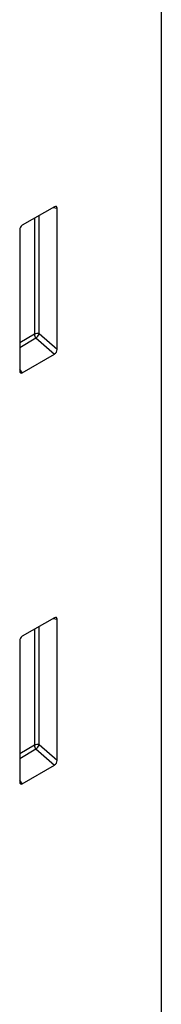
# Model space of a CAD drawing. Units: millimetres. Extents: x 75 to 2100, y 0 to 1460.
# Drawn here: x 705 to 724, y 618 to 748 of the extents above; entities that cross this region are included whole.
import ezdxf

# ---------------------------------------------------------------- set-up
doc = ezdxf.new("R2010")
doc.units = ezdxf.units.MM
doc.header["$LTSCALE"] = 5
doc.layers.get('0').update_dxf_attribs({"color": 1})
doc.layers.add('133393', color=7, linetype='Continuous')

# ---------------------------------------------------------------- blocks, each defined once
blk = doc.blocks.new('1036413-M_004_ISO_view')
for p, q in [((175.72, 380.69), (175.72, 625.5)), ((161.58, 511.75), (157.33, 509.3)), ((161.43, 511.67), (161.93, 511.55)), ((161.93, 492.9), (161.93, 511.55)), ((158.93, 510.22), (158.93, 494.9)), ((159.57, 494.94), (159.57, 510.59)), ((156.98, 508.69), (156.98, 490.05)), ((158.93, 494.9), (156.98, 493.78)), ((156.98, 493.17), (159.13, 494.42)), ((159.13, 494.42), (161.59, 492.29)), ((161.93, 492.9), (159.57, 494.94)), ((157.31, 489.82), (161.59, 492.29)), ((157.31, 489.82), (156.98, 490.31)), ((161.58, 457.45), (157.33, 455)), ((161.43, 457.37), (161.93, 457.25)), ((161.93, 438.6), (161.93, 457.25)), ((158.93, 455.92), (158.93, 440.6)), ((159.57, 440.64), (159.57, 456.29)), ((156.98, 454.39), (156.98, 435.75)), ((158.93, 440.6), (156.98, 439.48)), ((156.98, 438.87), (159.13, 440.12)), ((159.13, 440.12), (161.59, 437.99)), ((161.93, 438.6), (159.57, 440.64)), ((157.31, 435.52), (161.59, 437.99)), ((157.31, 435.52), (156.98, 436.01))]:
    blk.add_line(p, q)
for centre, radius, start, end in [((159.28, 494.21), 0.781, 68.6447, 117.1379), ((159.7, 494.94), 0.776, 182.7918, 222.6197), ((157.64, 496.11), 2.26, 311.3739, 328.6646), ((159.28, 439.91), 0.781, 68.6447, 117.1379), ((159.7, 440.64), 0.776, 182.7918, 222.6197), ((157.64, 441.81), 2.26, 311.3739, 328.6646)]:
    blk.add_arc(centre, radius, start, end)
for centre, major_axis, ratio, start_param, end_param in [((161.57, 511.33), (0.258, 0.446), 0.560226, 5.51279, 7.053428), ((157.34, 508.89), (0.25, 0.433), 0.595062, 0.800391, 2.341029), ((161.57, 492.73), (0.218, 0.463), 0.616456, 3.867552, 5.364896), ((157.34, 490.29), (0.245, 0.492), 0.533247, 2.321052, 3.818396), ((161.57, 457.03), (0.258, 0.446), 0.560226, 5.51279, 7.053428), ((157.34, 454.59), (0.25, 0.433), 0.595062, 0.800391, 2.341029), ((161.57, 438.43), (0.218, 0.463), 0.616456, 3.867552, 5.364896), ((157.34, 435.99), (0.245, 0.492), 0.533247, 2.321052, 3.818396)]:
    blk.add_ellipse(centre, major_axis=major_axis, ratio=ratio, start_param=start_param, end_param=end_param)

msp = doc.modelspace()

# ---------------------------------------------------------------- block references
at = {"layer": '133393'}
msp.add_blockref('1036413-M_004_ISO_view', (548.09, 211.275), dxfattribs=at)

doc.saveas('drawing.dxf')
